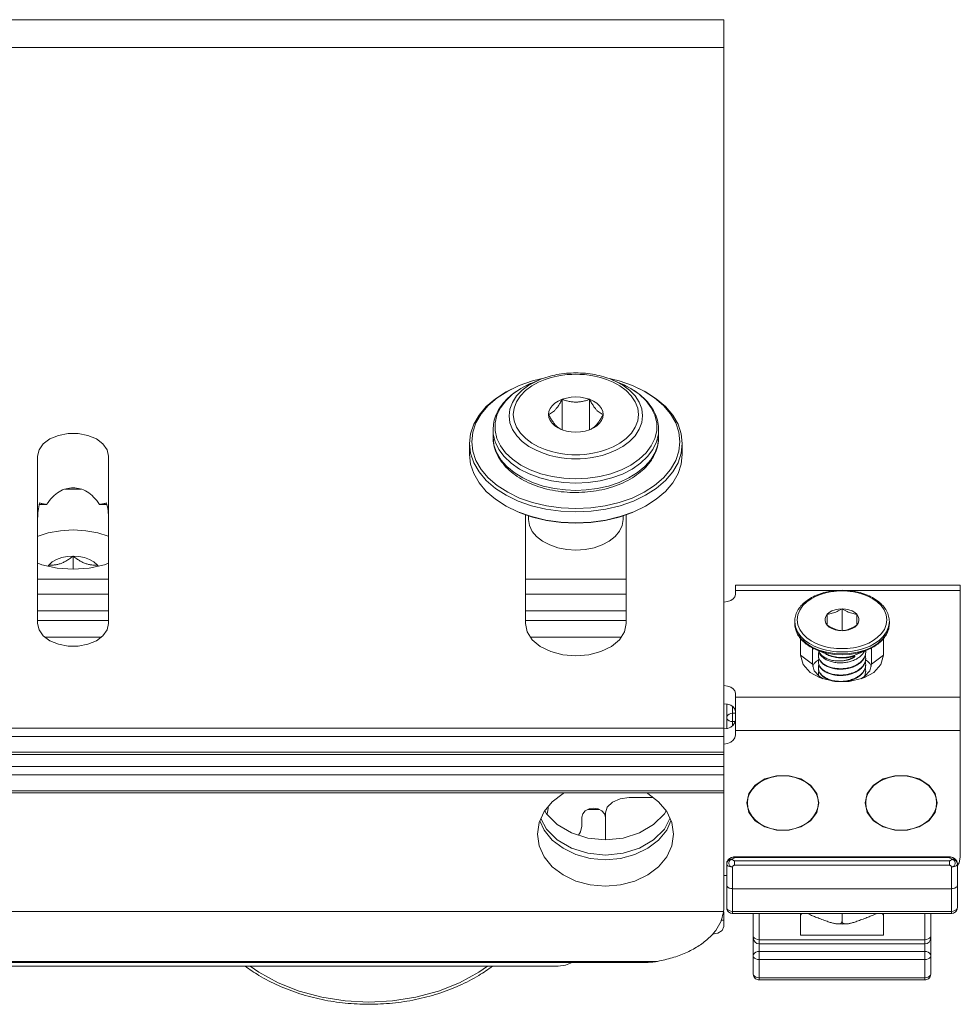
# Model space of a CAD drawing. Extents: x -2959 to 15972, y -917 to 828.
# Drawn here: x 12541 to 12590, y -283 to -231 of the extents above; entities that cross this region are included whole.
import ezdxf

# ---------------------------------------------------------------- set-up
doc = ezdxf.new("R2010")
doc.units = 0
doc.header["$LTSCALE"] = 16.335
doc.header["$MEASUREMENT"] = 0
doc.layers.get('0').update_dxf_attribs({"linetype": 'CONTINUOUS'})

msp = doc.modelspace()

# ---------------------------------------------------------------- linework, layer by layer
at = {"color": 0, "linetype": 'ByBlock', "lineweight": 15}
for p, q in [((12509.082, -231.091), (12577.896, -231.091)), ((12577.896, -231.091), (12577.896, -269.935)), ((12509.082, -232.555), (12577.896, -232.555)), ((12567.744, -250.3), (12568.154, -250.129)), ((12572.363, -250.183), (12571.702, -250.025)), ((12572.408, -250.3), (12571.997, -250.129)), ((12571.997, -250.129), (12572.182, -250.212)), ((12573.07, -250.433), (12572.363, -250.183)), ((12572.408, -250.3), (12572.489, -250.335)), ((12572.489, -250.335), (12572.99, -250.592)), ((12572.99, -250.592), (12573.427, -250.894)), ((12573.681, -250.728), (12573.07, -250.433)), ((12569.353, -251.16), (12569.353, -252.768)), ((12570.798, -251.16), (12570.798, -252.768)), ((12565.697, -253.162), (12565.697, -252.782)), ((12569.29, -252.743), (12569.353, -252.768)), ((12570.798, -252.768), (12570.862, -252.743)), ((12574.455, -252.782), (12574.443, -252.993)), ((12574.455, -253.162), (12574.455, -252.782)), ((12564.446, -254.073), (12564.446, -253.498)), ((12575.706, -254.073), (12575.706, -253.498)), ((12541.612, -263.015), (12541.612, -254.169)), ((12545.365, -254.169), (12545.365, -263.015)), ((12543.061, -255.915), (12543.916, -255.915)), ((12541.705, -256.719), (12542.09, -256.719)), ((12544.887, -256.719), (12545.272, -256.719)), ((12572.363, -257.387), (12573.07, -257.138)), ((12572.415, -257.365), (12573.139, -257.11)), ((12567.417, -263.015), (12567.417, -257.256)), ((12567.573, -257.523), (12567.573, -257.312)), ((12572.578, -257.523), (12572.578, -257.312)), ((12572.735, -257.256), (12572.735, -263.015)), ((12542.178, -258.224), (12541.634, -258.398)), ((12544.799, -258.224), (12545.343, -258.398)), ((12543.489, -259.447), (12543.489, -260.137)), ((12541.835, -259.911), (12541.622, -259.832)), ((12542.166, -259.98), (12542.206, -259.923)), ((12542.206, -259.923), (12542.206, -259.989)), ((12544.771, -259.989), (12544.771, -259.923)), ((12544.771, -259.923), (12544.811, -259.98)), ((12541.612, -260.663), (12545.365, -260.663)), ((12567.417, -260.663), (12572.735, -260.663)), ((12590.407, -260.981), (12578.521, -260.981)), ((12578.521, -261.475), (12578.521, -260.981)), ((12583.862, -261.274), (12578.521, -261.274)), ((12590.407, -261.274), (12584.442, -261.274)), ((12590.407, -275.375), (12590.407, -260.981)), ((12541.612, -261.467), (12545.365, -261.467)), ((12567.417, -261.467), (12572.735, -261.467)), ((12541.612, -262.349), (12545.365, -262.349)), ((12567.417, -262.349), (12572.735, -262.349)), ((12584.151, -262.234), (12584.151, -263.395)), ((12545.365, -262.851), (12541.612, -262.851)), ((12572.735, -262.851), (12567.417, -262.851)), ((12583.369, -262.524), (12583.369, -263.105)), ((12584.933, -263.105), (12584.933, -262.524)), ((12581.649, -263.014), (12581.649, -262.91)), ((12581.686, -263.186), (12581.649, -262.91)), ((12586.654, -263.014), (12586.654, -262.91)), ((12544.98, -263.733), (12541.998, -263.733)), ((12572.467, -263.733), (12567.685, -263.733)), ((12581.962, -264.692), (12581.962, -263.817)), ((12586.341, -263.817), (12586.341, -264.692)), ((12582.93, -264.418), (12582.565, -264.258)), ((12582.587, -265.171), (12582.587, -264.301)), ((12582.619, -264.317), (12582.587, -264.444)), ((12583.471, -264.687), (12582.81, -264.412)), ((12584.292, -264.34), (12584.151, -264.343)), ((12584.832, -264.687), (12585.493, -264.412)), ((12585.715, -264.444), (12585.684, -264.317)), ((12585.715, -264.301), (12585.715, -265.171)), ((12586.055, -264.058), (12585.74, -264.257)), ((12581.962, -264.692), (12582.587, -265.171)), ((12581.962, -264.692), (12582.094, -265.173)), ((12584.694, -264.737), (12584.832, -264.687)), ((12584.824, -264.772), (12584.807, -264.74)), ((12584.824, -264.772), (12584.824, -264.737)), ((12586.341, -264.692), (12585.715, -265.171)), ((12582.953, -265.817), (12583.161, -265.935)), ((12585.142, -265.935), (12585.349, -265.817)), ((12585.341, -265.873), (12585.829, -265.596)), ((12578.521, -268.906), (12578.521, -266.702)), ((12590.407, -266.903), (12578.521, -266.903)), ((12578.089, -267.278), (12577.896, -267.259)), ((12578.052, -268.562), (12578.052, -267.275)), ((12578.365, -268.411), (12578.365, -267.401)), ((12578.365, -267.757), (12578.521, -267.757)), ((12577.896, -268.544), (12509.082, -268.544)), ((12578.365, -268.197), (12578.501, -268.197)), ((12577.896, -268.985), (12509.082, -268.985)), ((12590.407, -268.666), (12578.521, -268.666)), ((12509.082, -269.824), (12577.896, -269.824)), ((12509.082, -269.935), (12577.896, -269.935)), ((12577.896, -271.972), (12577.896, -269.935)), ((12577.896, -270.581), (12509.082, -270.581)), ((12509.082, -271.022), (12577.896, -271.022)), ((12577.896, -271.86), (12509.082, -271.86)), ((12577.896, -271.972), (12509.082, -271.972)), ((12574.172, -272.219), (12572.891, -272.219)), ((12577.896, -271.972), (12577.896, -277.985)), ((12570.389, -273.734), (12570.389, -273.254)), ((12571.318, -272.845), (12570.71, -272.845)), ((12571.64, -273.254), (12571.592, -273.071)), ((12571.64, -273.023), (12571.64, -274.451)), ((12589.813, -275.348), (12578.49, -275.348)), ((12578.49, -275.392), (12578.49, -275.348)), ((12589.813, -275.392), (12589.813, -275.348)), ((12578.052, -275.712), (12578.067, -275.639)), ((12578.052, -275.728), (12578.067, -275.654)), ((12578.052, -275.712), (12578.052, -278.03)), ((12578.052, -275.728), (12578.067, -275.776)), ((12578.067, -275.639), (12578.111, -275.572)), ((12578.111, -275.572), (12578.18, -275.519)), ((12578.147, -275.488), (12578.147, -275.488)), ((12578.365, -275.473), (12578.365, -275.489)), ((12578.365, -275.885), (12578.365, -278.342)), ((12589.833, -275.556), (12578.47, -275.556)), ((12578.47, -275.794), (12578.47, -275.556)), ((12589.833, -275.794), (12578.47, -275.794)), ((12589.813, -275.392), (12578.49, -275.392)), ((12589.833, -275.794), (12589.833, -275.556)), ((12589.938, -275.473), (12589.938, -275.489)), ((12589.938, -275.885), (12589.938, -278.342)), ((12590.192, -275.572), (12590.122, -275.519)), ((12590.156, -275.488), (12590.156, -275.488)), ((12590.251, -275.728), (12590.235, -275.654)), ((12590.251, -275.728), (12590.236, -275.776)), ((12590.251, -275.712), (12590.251, -278.03)), ((12578.052, -276.334), (12577.896, -276.334)), ((12589.938, -277.033), (12578.365, -277.033)), ((12509.093, -278.242), (12577.884, -278.242)), ((12577.896, -278.251), (12577.896, -279.038)), ((12578.365, -278.231), (12589.938, -278.231)), ((12578.365, -278.342), (12589.938, -278.342)), ((12579.46, -281.544), (12579.46, -278.342)), ((12579.772, -281.857), (12579.772, -278.342)), ((12581.962, -279.489), (12581.962, -278.342)), ((12584.151, -278.342), (12584.151, -278.768)), ((12586.341, -279.489), (12586.341, -278.342)), ((12588.53, -281.857), (12588.53, -278.342)), ((12588.843, -281.544), (12588.843, -278.342)), ((12577.766, -278.697), (12577.896, -278.697)), ((12583.897, -278.894), (12584.151, -278.902)), ((12584.151, -278.902), (12584.406, -278.894)), ((12579.475, -279.59), (12579.46, -279.528)), ((12586.341, -279.489), (12581.962, -279.489)), ((12588.828, -279.59), (12588.843, -279.528)), ((12579.772, -279.729), (12588.53, -279.729)), ((12579.772, -279.952), (12588.53, -279.952)), ((12579.772, -280.346), (12588.53, -280.346)), ((12574.396, -280.877), (12512.581, -280.877)), ((12573.743, -280.934), (12513.234, -280.934)), ((12579.772, -280.786), (12588.53, -280.786)), ((12493.442, -281.126), (12569.137, -281.126)), ((12579.772, -281.745), (12588.53, -281.745)), ((12579.772, -281.857), (12588.53, -281.857))]:
    msp.add_line(p, q, dxfattribs=at)
for points in [[(12570.076, -254.093), (12569.857, -254.088), (12569.622, -254.072), (12569.365, -254.043), (12569.085, -253.995), (12568.779, -253.923), (12568.449, -253.818), (12568.102, -253.673), (12567.75, -253.479), (12567.422, -253.237), (12567.142, -252.951), (12566.934, -252.635), (12566.807, -252.304), (12566.765, -251.965), (12566.807, -251.627), (12566.933, -251.295), (12567.141, -250.979), (12567.42, -250.693), (12567.748, -250.45), (12568.1, -250.256), (12568.448, -250.111), (12568.778, -250.006), (12569.084, -249.934), (12569.365, -249.886), (12569.622, -249.856), (12569.857, -249.841), (12570.076, -249.836)], [(12570.076, -249.836), (12570.294, -249.841), (12570.53, -249.856), (12570.786, -249.885), (12571.067, -249.933), (12571.373, -250.006), (12571.702, -250.11), (12572.05, -250.255), (12572.401, -250.449), (12572.73, -250.692), (12573.009, -250.977), (12573.218, -251.293), (12573.345, -251.625), (12573.387, -251.963), (12573.345, -252.302), (12573.219, -252.633), (12573.011, -252.949), (12572.732, -253.235), (12572.403, -253.478), (12572.052, -253.672), (12571.704, -253.818), (12571.374, -253.922), (12571.068, -253.995), (12570.787, -254.043), (12570.53, -254.072), (12570.294, -254.088), (12570.076, -254.093)], [(12570.076, -255.369), (12569.439, -255.338), (12568.815, -255.247), (12568.219, -255.097), (12567.662, -254.891), (12567.161, -254.634), (12566.724, -254.332), (12566.363, -253.992), (12566.085, -253.62), (12565.896, -253.226), (12565.8, -252.818), (12565.8, -252.406), (12565.896, -251.998), (12566.086, -251.605), (12566.365, -251.233), (12566.726, -250.893), (12567.163, -250.59), (12567.665, -250.334), (12567.744, -250.3)], [(12568.45, -250.025), (12567.789, -250.183), (12567.081, -250.433)], [(12567.593, -250.42), (12567.968, -250.213), (12568.154, -250.129)], [(12572.182, -250.212), (12572.557, -250.418), (12572.907, -250.677), (12573.205, -250.981), (12573.428, -251.318), (12573.563, -251.672), (12573.608, -252.033), (12573.563, -252.394), (12573.429, -252.748), (12573.207, -253.085), (12572.909, -253.39), (12572.559, -253.649), (12572.184, -253.856), (12571.813, -254.011), (12571.461, -254.123), (12571.134, -254.201), (12570.834, -254.252), (12570.56, -254.283), (12570.309, -254.3), (12570.076, -254.305)], [(12567.013, -250.461), (12566.389, -250.763), (12565.821, -251.128), (12565.339, -251.541), (12564.954, -251.994), (12564.674, -252.478), (12564.503, -252.983), (12564.446, -253.498)], [(12567.081, -250.433), (12566.471, -250.728), (12565.915, -251.085), (12565.445, -251.489), (12565.068, -251.932), (12564.794, -252.405), (12564.627, -252.898), (12564.571, -253.402), (12564.627, -253.905), (12564.794, -254.399), (12565.068, -254.872), (12565.445, -255.315), (12565.915, -255.719), (12566.471, -256.076), (12567.1, -256.379)], [(12570.076, -254.305), (12569.843, -254.3), (12569.592, -254.283), (12569.318, -254.252), (12569.019, -254.201), (12568.692, -254.123), (12568.341, -254.012), (12567.97, -253.857), (12567.595, -253.651), (12567.244, -253.392), (12566.946, -253.087), (12566.724, -252.75), (12566.589, -252.397), (12566.543, -252.036), (12566.588, -251.674), (12566.723, -251.321), (12566.945, -250.983), (12567.242, -250.679), (12567.593, -250.42)], [(12573.427, -250.894), (12573.788, -251.234), (12574.067, -251.606), (12574.256, -252), (12574.351, -252.408), (12574.351, -252.82), (12574.255, -253.228), (12574.066, -253.621), (12573.787, -253.993), (12573.426, -254.333), (12572.988, -254.635), (12572.487, -254.892), (12571.932, -255.097), (12571.335, -255.247), (12570.713, -255.338), (12570.076, -255.369)], [(12572.363, -256.621), (12573.052, -256.379), (12573.681, -256.076), (12574.236, -255.719), (12574.707, -255.315), (12575.083, -254.872), (12575.358, -254.399), (12575.525, -253.905), (12575.581, -253.402), (12575.525, -252.898), (12575.358, -252.405), (12575.083, -251.932), (12574.707, -251.489), (12574.236, -251.085), (12573.681, -250.728)], [(12575.706, -253.498), (12575.649, -252.983), (12575.478, -252.478), (12575.197, -251.994), (12574.812, -251.541), (12574.331, -251.128), (12573.763, -250.763), (12573.139, -250.461)], [(12569.353, -251.16), (12569.147, -251.253), (12568.969, -251.367), (12568.825, -251.5), (12568.718, -251.646), (12568.653, -251.803), (12568.631, -251.964)], [(12570.798, -251.16), (12570.57, -251.092), (12570.327, -251.05), (12570.076, -251.036), (12569.825, -251.05), (12569.582, -251.092), (12569.353, -251.16)], [(12571.521, -251.964), (12571.499, -251.803), (12571.433, -251.646), (12571.327, -251.5), (12571.182, -251.367), (12571.004, -251.253), (12570.798, -251.16)], [(12568.631, -251.964), (12568.653, -252.126), (12568.718, -252.282), (12568.825, -252.429), (12568.969, -252.561), (12569.147, -252.676), (12569.29, -252.743)], [(12570.862, -252.743), (12571.004, -252.676), (12571.182, -252.561), (12571.327, -252.429), (12571.433, -252.282), (12571.499, -252.126), (12571.521, -251.964)], [(12541.612, -254.169), (12541.688, -253.829), (12541.91, -253.516), (12542.26, -253.257), (12542.709, -253.071), (12543.222, -252.975), (12543.756, -252.975), (12544.268, -253.071), (12544.718, -253.257), (12545.067, -253.516), (12545.289, -253.829), (12545.365, -254.169)], [(12565.807, -253.409), (12565.709, -252.992), (12565.697, -252.782)], [(12569.353, -252.768), (12569.582, -252.837), (12569.825, -252.879), (12570.076, -252.893), (12570.327, -252.879), (12570.57, -252.837), (12570.798, -252.768)], [(12564.446, -253.498), (12564.503, -254.013), (12564.674, -254.517), (12564.954, -255.001), (12565.339, -255.454), (12565.821, -255.868), (12566.389, -256.233), (12567.032, -256.542), (12567.737, -256.79), (12568.49, -256.97), (12569.275, -257.08), (12570.076, -257.117)], [(12570.076, -255.977), (12569.527, -255.955), (12568.944, -255.881), (12568.353, -255.75), (12567.784, -255.561), (12567.264, -255.32), (12566.806, -255.035), (12566.419, -254.711), (12566.108, -254.353), (12565.881, -253.97), (12565.743, -253.57), (12565.697, -253.162)], [(12570.076, -255.597), (12569.425, -255.566), (12568.789, -255.473), (12568.179, -255.319), (12567.611, -255.109), (12567.099, -254.847), (12566.653, -254.538), (12566.284, -254.19), (12565.999, -253.81), (12565.807, -253.409)], [(12574.443, -252.993), (12574.344, -253.41), (12574.151, -253.812), (12573.866, -254.192), (12573.497, -254.539), (12573.05, -254.848), (12572.538, -255.11), (12571.971, -255.32), (12571.362, -255.473), (12570.726, -255.566), (12570.076, -255.597)], [(12574.455, -253.162), (12574.408, -253.572), (12574.27, -253.972), (12574.043, -254.355), (12573.731, -254.712), (12573.344, -255.036), (12572.886, -255.321), (12572.365, -255.562), (12571.796, -255.751), (12571.206, -255.882), (12570.623, -255.955), (12570.076, -255.977)], [(12570.076, -257.117), (12570.877, -257.08), (12571.662, -256.97), (12572.415, -256.79), (12573.12, -256.542), (12573.763, -256.233), (12574.331, -255.868), (12574.812, -255.454), (12575.197, -255.001), (12575.478, -254.517), (12575.649, -254.013), (12575.706, -253.498)], [(12564.446, -254.073), (12564.503, -254.588), (12564.674, -255.092), (12564.954, -255.576), (12565.339, -256.029), (12565.821, -256.443), (12566.389, -256.808), (12567.013, -257.11)], [(12573.139, -257.11), (12573.763, -256.808), (12574.331, -256.443), (12574.812, -256.029), (12575.197, -255.576), (12575.478, -255.092), (12575.649, -254.588), (12575.706, -254.073)], [(12567.1, -256.379), (12567.789, -256.621), (12568.525, -256.797), (12569.292, -256.904), (12570.076, -256.941)], [(12570.076, -256.941), (12570.859, -256.904), (12571.627, -256.797), (12572.363, -256.621)], [(12567.013, -257.11), (12567.737, -257.365), (12568.49, -257.545), (12569.275, -257.655), (12570.076, -257.692)], [(12567.081, -257.138), (12567.789, -257.387), (12568.525, -257.564), (12569.292, -257.671), (12570.076, -257.707)], [(12570.076, -259.132), (12569.59, -259.101), (12569.122, -259.01), (12568.691, -258.863), (12568.306, -258.661), (12567.996, -258.418), (12567.766, -258.141), (12567.623, -257.841), (12567.573, -257.523)], [(12570.076, -257.692), (12570.877, -257.655), (12571.662, -257.545), (12572.415, -257.365)], [(12570.076, -257.707), (12570.859, -257.671), (12571.627, -257.564), (12572.363, -257.387)], [(12572.578, -257.523), (12572.53, -257.836), (12572.389, -258.136), (12572.16, -258.413), (12571.845, -258.661), (12571.468, -258.86), (12571.037, -259.008), (12570.57, -259.1), (12570.076, -259.132)], [(12543.489, -258.066), (12542.822, -258.106), (12542.178, -258.224)], [(12543.489, -258.066), (12544.155, -258.106), (12544.799, -258.224)], [(12542.206, -259.923), (12542.388, -259.762), (12542.618, -259.628), (12542.886, -259.529), (12543.181, -259.467), (12543.489, -259.447)], [(12543.489, -259.447), (12543.796, -259.467), (12544.091, -259.529), (12544.359, -259.628), (12544.589, -259.762), (12544.771, -259.923)], [(12543.489, -260.137), (12542.643, -260.08), (12541.835, -259.911)], [(12545.355, -259.832), (12545.142, -259.911), (12544.334, -260.08), (12543.489, -260.137)], [(12582.514, -263.922), (12582.288, -263.763), (12582.081, -263.566), (12581.915, -263.332), (12581.809, -263.077), (12581.774, -262.816), (12581.809, -262.555), (12581.913, -262.3), (12582.079, -262.066), (12582.285, -261.868), (12582.512, -261.708), (12582.742, -261.584), (12582.965, -261.49), (12583.175, -261.421), (12583.369, -261.372), (12583.548, -261.336), (12583.713, -261.313), (12583.866, -261.297), (12584.011, -261.289), (12584.151, -261.286)], [(12584.151, -261.286), (12584.291, -261.289), (12584.436, -261.297), (12584.589, -261.313), (12584.754, -261.336), (12584.933, -261.371), (12585.127, -261.421), (12585.336, -261.49), (12585.559, -261.583), (12585.788, -261.707), (12586.015, -261.866), (12586.221, -262.063), (12586.388, -262.297), (12586.493, -262.552), (12586.529, -262.813), (12586.494, -263.074), (12586.39, -263.329), (12586.224, -263.563), (12586.017, -263.761), (12585.791, -263.921)], [(12578.521, -261.475), (12578.49, -261.599), (12578.401, -261.711), (12578.263, -261.8), (12578.089, -261.857), (12577.896, -261.877)], [(12584.151, -262.234), (12583.964, -262.247), (12583.784, -262.284), (12583.621, -262.345), (12583.48, -262.426), (12583.369, -262.524)], [(12584.933, -262.524), (12584.822, -262.426), (12584.682, -262.345), (12584.519, -262.284), (12584.339, -262.247), (12584.151, -262.234)], [(12583.369, -262.524), (12583.293, -262.635), (12583.253, -262.754), (12583.253, -262.875), (12583.293, -262.994), (12583.369, -263.105)], [(12584.933, -263.105), (12585.01, -262.994), (12585.049, -262.875), (12585.049, -262.754), (12585.01, -262.635), (12584.933, -262.524)], [(12545.365, -263.015), (12545.289, -263.355), (12545.067, -263.667), (12544.718, -263.927), (12544.268, -264.113), (12543.756, -264.209), (12543.222, -264.209), (12542.709, -264.113), (12542.26, -263.927), (12541.91, -263.667), (12541.688, -263.355), (12541.612, -263.015)], [(12572.735, -263.015), (12572.644, -263.458), (12572.378, -263.87), (12571.956, -264.224), (12571.405, -264.495), (12570.764, -264.666), (12570.076, -264.724), (12569.388, -264.666), (12568.746, -264.495), (12568.196, -264.224), (12567.773, -263.87), (12567.508, -263.458), (12567.417, -263.015)], [(12582.565, -264.258), (12582.249, -264.06), (12581.993, -263.828), (12581.804, -263.572), (12581.688, -263.298), (12581.649, -263.014)], [(12582.67, -264.207), (12582.428, -264.077), (12582.19, -263.909), (12581.972, -263.701), (12581.797, -263.455), (12581.686, -263.186)], [(12583.369, -263.105), (12583.48, -263.203), (12583.621, -263.284), (12583.784, -263.345), (12583.964, -263.382), (12584.151, -263.395)], [(12584.151, -263.395), (12584.339, -263.382), (12584.519, -263.345), (12584.682, -263.284), (12584.822, -263.203), (12584.933, -263.105)], [(12586.654, -262.91), (12586.617, -263.183), (12586.508, -263.452), (12586.333, -263.698), (12586.116, -263.907), (12585.877, -264.075)], [(12586.654, -263.014), (12586.615, -263.296), (12586.499, -263.57), (12586.311, -263.827), (12586.055, -264.058)], [(12582.967, -264.139), (12582.744, -264.046), (12582.514, -263.922)], [(12584.151, -264.519), (12584.004, -264.516), (12583.852, -264.507), (12583.69, -264.491), (12583.517, -264.466), (12583.329, -264.429), (12583.125, -264.377), (12582.904, -264.305), (12582.67, -264.207)], [(12584.151, -264.667), (12583.76, -264.647), (12583.345, -264.58), (12582.948, -264.465), (12582.81, -264.412)], [(12584.151, -264.623), (12583.754, -264.602), (12583.333, -264.534), (12582.93, -264.418)], [(12584.151, -264.343), (12584.011, -264.34), (12583.867, -264.332), (12583.713, -264.316), (12583.549, -264.293), (12583.37, -264.258), (12583.176, -264.208), (12582.967, -264.139)], [(12585.877, -264.075), (12585.635, -264.206), (12585.4, -264.304), (12585.18, -264.377), (12584.975, -264.429), (12584.786, -264.466), (12584.613, -264.491), (12584.451, -264.507), (12584.299, -264.516), (12584.151, -264.519)], [(12585.74, -264.257), (12585.375, -264.417), (12584.972, -264.534), (12584.55, -264.602), (12584.151, -264.623)], [(12585.493, -264.412), (12585.357, -264.465), (12584.96, -264.579), (12584.544, -264.647), (12584.151, -264.667)], [(12585.338, -264.139), (12585.128, -264.208), (12584.934, -264.257), (12584.755, -264.292), (12584.59, -264.316), (12584.436, -264.332), (12584.292, -264.34)], [(12585.791, -263.921), (12585.561, -264.045), (12585.338, -264.139)], [(12584.151, -264.817), (12584.034, -264.813), (12583.917, -264.803), (12583.798, -264.784), (12583.687, -264.759), (12583.576, -264.727), (12583.471, -264.687)], [(12584.151, -264.817), (12583.873, -264.797), (12583.609, -264.737), (12583.471, -264.687)], [(12584.832, -264.687), (12584.73, -264.726), (12584.623, -264.757), (12584.508, -264.783), (12584.393, -264.802), (12584.272, -264.813), (12584.151, -264.817)], [(12584.151, -264.817), (12584.43, -264.797), (12584.694, -264.737)], [(12585.829, -265.596), (12586.209, -265.173), (12586.341, -264.692)], [(12582.094, -265.173), (12582.474, -265.596), (12582.962, -265.873)], [(12582.587, -265.171), (12582.682, -265.515), (12582.953, -265.817)], [(12585.349, -265.817), (12585.621, -265.515), (12585.715, -265.171)], [(12582.962, -265.873), (12583.057, -265.911), (12583.771, -266.078), (12584.532, -266.078), (12585.246, -265.911), (12585.341, -265.873)], [(12577.896, -266.3), (12578.089, -266.32), (12578.263, -266.377), (12578.401, -266.466), (12578.49, -266.578), (12578.521, -266.702)], [(12578.521, -267.661), (12578.49, -267.536), (12578.401, -267.424), (12578.263, -267.335), (12578.089, -267.278)], [(12578.365, -267.757), (12578.268, -267.768), (12578.181, -267.802), (12578.112, -267.855), (12578.067, -267.922), (12578.052, -267.996)], [(12578.365, -268.197), (12578.269, -268.188), (12578.182, -268.159), (12578.112, -268.115), (12578.067, -268.059), (12578.052, -267.996)], [(12577.896, -268.581), (12578.089, -268.557), (12578.264, -268.489), (12578.402, -268.383)], [(12578.402, -268.383), (12578.49, -268.25), (12578.521, -268.101)], [(12578.521, -268.906), (12578.49, -269.054), (12578.402, -269.187), (12578.264, -269.293), (12578.089, -269.361), (12577.896, -269.385)], [(12579.115, -272.5), (12579.231, -272), (12579.562, -271.56), (12580.069, -271.234), (12580.692, -271.06), (12581.355, -271.06), (12581.977, -271.234), (12582.485, -271.56), (12582.816, -272), (12582.931, -272.5)], [(12581.023, -271.062), (12580.698, -271.084), (12580.382, -271.149), (12580.085, -271.255), (12579.817, -271.399), (12579.586, -271.576), (12579.398, -271.781), (12579.26, -272.008), (12579.175, -272.25), (12579.147, -272.5)], [(12581.023, -271.062), (12581.349, -271.084), (12581.665, -271.149), (12581.962, -271.255), (12582.23, -271.399), (12582.461, -271.576), (12582.649, -271.781), (12582.787, -272.008), (12582.872, -272.25), (12582.9, -272.5)], [(12585.371, -272.5), (12585.486, -272), (12585.818, -271.56), (12586.325, -271.234), (12586.948, -271.06), (12587.611, -271.06), (12588.233, -271.234), (12588.741, -271.56), (12589.072, -272), (12589.187, -272.5)], [(12587.279, -271.062), (12586.953, -271.084), (12586.637, -271.149), (12586.341, -271.255), (12586.073, -271.399), (12585.842, -271.576), (12585.654, -271.781), (12585.516, -272.008), (12585.431, -272.25), (12585.403, -272.5)], [(12587.279, -271.062), (12587.605, -271.084), (12587.921, -271.149), (12588.218, -271.255), (12588.486, -271.399), (12588.717, -271.576), (12588.905, -271.781), (12589.043, -272.008), (12589.128, -272.25), (12589.156, -272.5)], [(12568.043, -274.152), (12568.133, -273.538), (12568.399, -272.956), (12568.827, -272.433), (12569.397, -271.997), (12569.449, -271.972)], [(12572.891, -272.219), (12572.412, -272.28), (12572.006, -272.454), (12571.735, -272.715), (12571.64, -273.023)], [(12573.83, -271.972), (12573.883, -271.997), (12574.452, -272.433), (12574.881, -272.956), (12575.147, -273.538), (12575.237, -274.152)], [(12581.355, -273.939), (12580.692, -273.939), (12580.069, -273.766), (12579.562, -273.439), (12579.231, -273), (12579.115, -272.5)], [(12579.147, -272.5), (12579.175, -272.749), (12579.26, -272.992), (12579.398, -273.219), (12579.586, -273.424), (12579.817, -273.601), (12580.085, -273.745), (12580.382, -273.851), (12580.698, -273.916), (12581.023, -273.938)], [(12582.9, -272.5), (12582.872, -272.749), (12582.787, -272.992), (12582.649, -273.219), (12582.461, -273.424), (12582.23, -273.601), (12581.962, -273.745), (12581.665, -273.851), (12581.349, -273.916), (12581.023, -273.938)], [(12582.931, -272.5), (12582.816, -273), (12582.485, -273.439), (12581.977, -273.766), (12581.355, -273.939)], [(12587.611, -273.939), (12586.948, -273.939), (12586.325, -273.766), (12585.818, -273.439), (12585.486, -273), (12585.371, -272.5)], [(12585.403, -272.5), (12585.431, -272.749), (12585.516, -272.992), (12585.654, -273.219), (12585.842, -273.424), (12586.073, -273.601), (12586.341, -273.745), (12586.637, -273.851), (12586.953, -273.916), (12587.279, -273.938)], [(12589.156, -272.5), (12589.128, -272.749), (12589.043, -272.992), (12588.905, -273.219), (12588.717, -273.424), (12588.486, -273.601), (12588.218, -273.745), (12587.921, -273.851), (12587.605, -273.916), (12587.279, -273.938)], [(12589.187, -272.5), (12589.072, -273), (12588.741, -273.439), (12588.233, -273.766), (12587.611, -273.939)], [(12568.436, -272.91), (12568.525, -273.073), (12569.096, -273.644), (12569.841, -274.082), (12570.709, -274.357), (12571.64, -274.451), (12572.571, -274.357), (12573.438, -274.082), (12574.183, -273.644), (12574.755, -273.073), (12574.843, -272.91)], [(12571.592, -273.071), (12571.457, -272.915), (12571.254, -272.812), (12571.014, -272.775), (12570.775, -272.812), (12570.572, -272.915), (12570.436, -273.071), (12570.389, -273.254)], [(12575.105, -273.448), (12574.881, -273.94), (12574.452, -274.462), (12573.883, -274.899), (12573.2, -275.227), (12572.44, -275.431), (12571.64, -275.5), (12570.839, -275.431), (12570.079, -275.227), (12569.397, -274.899), (12568.827, -274.462), (12568.399, -273.94), (12568.174, -273.448)], [(12568.228, -273.33), (12568.525, -273.878), (12569.096, -274.448), (12569.841, -274.886), (12570.709, -275.161), (12571.64, -275.255), (12572.571, -275.161), (12573.438, -274.886), (12574.183, -274.448), (12574.755, -273.878), (12575.051, -273.33)], [(12570.214, -274.2), (12570.328, -274.028), (12570.389, -273.734)], [(12575.237, -274.152), (12575.147, -274.765), (12574.881, -275.347), (12574.452, -275.87), (12573.883, -276.306), (12573.2, -276.634), (12572.44, -276.838), (12571.64, -276.907), (12570.839, -276.838), (12570.079, -276.634), (12569.397, -276.306), (12568.827, -275.87), (12568.399, -275.347), (12568.133, -274.765), (12568.043, -274.152)], [(12578.067, -275.654), (12578.112, -275.587), (12578.181, -275.534)], [(12578.067, -275.776), (12578.111, -275.82), (12578.181, -275.855), (12578.268, -275.877), (12578.365, -275.885)], [(12578.18, -275.519), (12578.268, -275.484), (12578.365, -275.473)], [(12578.181, -275.534), (12578.268, -275.5), (12578.365, -275.489)], [(12590.122, -275.519), (12590.035, -275.484), (12589.938, -275.473)], [(12590.122, -275.534), (12590.035, -275.5), (12589.938, -275.489)], [(12590.236, -275.776), (12590.191, -275.82), (12590.122, -275.855), (12590.035, -275.877), (12589.938, -275.885)], [(12590.235, -275.654), (12590.191, -275.587), (12590.122, -275.534)], [(12590.251, -275.712), (12590.236, -275.639), (12590.192, -275.572)], [(12590.251, -275.814), (12590.347, -275.67), (12590.407, -275.375)], [(12577.896, -277.985), (12577.893, -278.114), (12577.884, -278.242)], [(12578.365, -278.231), (12578.268, -278.221), (12578.181, -278.192), (12578.112, -278.148), (12578.067, -278.092), (12578.052, -278.03)], [(12589.938, -278.231), (12590.035, -278.221), (12590.122, -278.192), (12590.191, -278.148), (12590.235, -278.092), (12590.251, -278.03)], [(12577.29, -279.437), (12577.583, -279.386), (12577.812, -279.239), (12577.896, -279.038)], [(12579.772, -279.729), (12579.676, -279.719), (12579.588, -279.691), (12579.519, -279.646), (12579.475, -279.59)], [(12588.53, -279.729), (12588.627, -279.719), (12588.714, -279.691), (12588.784, -279.646), (12588.828, -279.59)], [(12579.772, -280.346), (12579.676, -280.357), (12579.588, -280.392), (12579.519, -280.445), (12579.475, -280.511), (12579.46, -280.585)], [(12588.53, -280.346), (12588.627, -280.357), (12588.714, -280.392), (12588.784, -280.445), (12588.828, -280.511), (12588.843, -280.585)], [(12569.137, -281.126), (12569.523, -281.079), (12569.873, -280.943), (12569.885, -280.934)], [(12579.772, -280.786), (12579.675, -280.777), (12579.588, -280.748), (12579.519, -280.703), (12579.475, -280.647), (12579.46, -280.585)], [(12588.53, -280.786), (12588.627, -280.777), (12588.715, -280.748), (12588.784, -280.703), (12588.828, -280.647), (12588.843, -280.585)], [(12552.853, -281.126), (12553.305, -281.449), (12554.334, -282.005), (12555.452, -282.449), (12556.639, -282.772), (12557.872, -282.969), (12559.128, -283.034)], [(12559.128, -283.034), (12560.385, -282.969), (12561.618, -282.772), (12562.804, -282.449), (12563.922, -282.005), (12564.951, -281.449), (12565.403, -281.126)], [(12579.772, -281.745), (12579.676, -281.735), (12579.588, -281.706), (12579.519, -281.662), (12579.475, -281.606), (12579.46, -281.544)], [(12588.53, -281.745), (12588.627, -281.735), (12588.714, -281.706), (12588.784, -281.662), (12588.828, -281.606), (12588.843, -281.544)]]:
    msp.add_lwpolyline(points, dxfattribs=at)
for centre, radius, start, end in [((12581.145, -277.966), 0.942, 330.1372, 336.3768), ((12587.158, -277.966), 0.942, 203.6232, 209.8628), ((12579.772, -279.64), 0.313, 180, 270), ((12588.53, -279.64), 0.313, 270, 360)]:
    msp.add_arc(centre, radius, start, end, dxfattribs=at)
for points in [[(12570.076, -249.763), (12569.573, -249.786), (12569.078, -249.856), (12568.603, -249.97), (12568.154, -250.129)], [(12571.997, -250.129), (12571.549, -249.97), (12571.073, -249.856), (12570.579, -249.786), (12570.076, -249.763)], [(12567.744, -250.3), (12567.231, -250.551), (12566.777, -250.849), (12566.394, -251.189), (12566.09, -251.562), (12565.871, -251.958), (12565.74, -252.367), (12565.697, -252.782)], [(12574.455, -252.782), (12574.411, -252.368), (12574.281, -251.958), (12574.062, -251.562), (12573.758, -251.189), (12573.374, -250.849), (12572.92, -250.55), (12572.408, -250.3)], [(12569.353, -251.16), (12569.243, -251.357), (12569.14, -251.519), (12569.041, -251.653), (12568.943, -251.762), (12568.844, -251.849), (12568.742, -251.915), (12568.631, -251.964)], [(12570.798, -251.16), (12570.577, -251.234), (12570.372, -251.282), (12570.174, -251.305), (12569.978, -251.305), (12569.78, -251.282), (12569.574, -251.234), (12569.353, -251.16)], [(12571.521, -251.964), (12571.41, -251.915), (12571.307, -251.849), (12571.208, -251.762), (12571.11, -251.653), (12571.011, -251.519), (12570.909, -251.357), (12570.798, -251.16)], [(12568.631, -251.964), (12568.742, -252.161), (12568.844, -252.324), (12568.943, -252.457), (12569.041, -252.566), (12569.14, -252.653), (12569.243, -252.72), (12569.29, -252.743)], [(12570.862, -252.743), (12570.909, -252.72), (12571.011, -252.653), (12571.11, -252.566), (12571.208, -252.457), (12571.307, -252.324), (12571.41, -252.161), (12571.521, -251.964)], [(12565.697, -253.162), (12565.739, -253.573), (12565.868, -253.979), (12566.082, -254.372), (12566.381, -254.742), (12566.757, -255.08), (12567.203, -255.378), (12567.707, -255.629), (12568.258, -255.828), (12568.844, -255.972), (12569.454, -256.06), (12570.076, -256.089)], [(12570.076, -256.089), (12570.699, -256.059), (12571.31, -255.972), (12571.897, -255.827), (12572.448, -255.627), (12572.951, -255.377), (12573.396, -255.079), (12573.772, -254.741), (12574.069, -254.371), (12574.284, -253.98), (12574.412, -253.574), (12574.455, -253.162)], [(12542.09, -256.719), (12542.402, -256.326), (12542.753, -256.049), (12543.12, -255.889), (12543.489, -255.838)], [(12543.489, -255.838), (12543.857, -255.889), (12544.224, -256.049), (12544.575, -256.326), (12544.887, -256.719)], [(12541.613, -257.446), (12541.641, -257.062), (12541.719, -256.642)], [(12541.719, -256.642), (12541.878, -256.683), (12542.09, -256.719)], [(12544.887, -256.719), (12545.1, -256.683), (12545.258, -256.642)], [(12545.258, -256.642), (12545.337, -257.062), (12545.365, -257.446)], [(12567.418, -257.446), (12567.424, -257.26)], [(12572.728, -257.26), (12572.734, -257.446)], [(12543.489, -259.447), (12543.293, -259.595), (12543.111, -259.712), (12542.935, -259.801), (12542.76, -259.866), (12542.584, -259.907), (12542.401, -259.926), (12542.206, -259.923)], [(12544.771, -259.923), (12544.576, -259.926), (12544.393, -259.907), (12544.217, -259.866), (12544.043, -259.801), (12543.867, -259.712), (12543.684, -259.595), (12543.489, -259.447)], [(12584.151, -261.257), (12583.717, -261.282), (12583.295, -261.356), (12582.899, -261.477), (12582.54, -261.643), (12582.23, -261.847), (12581.98, -262.085), (12581.797, -262.348), (12581.686, -262.626), (12581.649, -262.91)], [(12586.654, -262.91), (12586.617, -262.626), (12586.506, -262.348), (12586.323, -262.085), (12586.072, -261.847), (12585.761, -261.642), (12585.402, -261.477), (12585.006, -261.356), (12584.585, -261.282), (12584.151, -261.257)], [(12584.151, -262.234), (12584.017, -262.313), (12583.888, -262.379), (12583.76, -262.433), (12583.633, -262.474), (12583.504, -262.504), (12583.369, -262.524)], [(12584.933, -262.524), (12584.799, -262.504), (12584.67, -262.474), (12584.542, -262.433), (12584.415, -262.379), (12584.286, -262.313), (12584.151, -262.234)], [(12581.649, -263.014), (12581.683, -263.287), (12581.785, -263.555), (12581.954, -263.809), (12582.186, -264.042), (12582.475, -264.245), (12582.81, -264.412)], [(12583.369, -263.105), (12583.504, -263.184), (12583.633, -263.25), (12583.76, -263.303), (12583.888, -263.345), (12584.017, -263.375), (12584.151, -263.395)], [(12584.151, -263.395), (12584.286, -263.375), (12584.415, -263.345), (12584.542, -263.303), (12584.67, -263.25), (12584.799, -263.184), (12584.933, -263.105)], [(12585.493, -264.412), (12585.828, -264.245), (12586.116, -264.042), (12586.349, -263.809), (12586.518, -263.555), (12586.62, -263.288), (12586.654, -263.014)], [(12582.865, -264.961), (12582.904, -264.937)], [(12582.9, -264.682), (12582.907, -264.604), (12582.928, -264.524)], [(12582.901, -264.706), (12582.9, -264.682)], [(12582.9, -264.706), (12582.906, -264.78), (12582.959, -264.934), (12583.066, -265.079), (12583.219, -265.204), (12583.41, -265.304), (12583.639, -265.379), (12583.892, -265.42), (12584.151, -265.427)], [(12582.9, -265.018), (12582.908, -264.937), (12582.928, -264.86)], [(12584.151, -265.403), (12583.893, -265.396), (12583.643, -265.356), (12583.419, -265.284), (12583.227, -265.184), (12583.071, -265.059), (12582.962, -264.914), (12582.907, -264.759), (12582.901, -264.706)], [(12582.908, -264.453), (12582.962, -264.603), (12583.071, -264.748), (12583.227, -264.873), (12583.419, -264.972), (12583.643, -265.044), (12583.893, -265.085), (12584.151, -265.091)], [(12584.151, -264.988), (12583.891, -264.993), (12583.642, -264.961), (12583.415, -264.896), (12583.221, -264.801), (12583.068, -264.683), (12582.961, -264.546), (12582.925, -264.465)], [(12583.256, -264.601), (12583.416, -264.687), (12583.464, -264.707)], [(12583.464, -264.707), (12583.643, -264.767), (12583.892, -264.817), (12584.151, -264.835)], [(12584.151, -265.091), (12584.399, -265.065), (12584.64, -265.006), (12584.861, -264.917), (12585.049, -264.805), (12585.204, -264.669), (12585.319, -264.512), (12585.335, -264.481)], [(12585.402, -264.538), (12585.385, -264.656), (12585.319, -264.824), (12585.204, -264.98), (12585.049, -265.116), (12584.861, -265.229), (12584.64, -265.317), (12584.399, -265.376), (12584.151, -265.403)], [(12584.151, -264.835), (12584.224, -264.834), (12584.29, -264.83), (12584.35, -264.826), (12584.404, -264.82), (12584.454, -264.814), (12584.498, -264.807), (12584.539, -264.8), (12584.576, -264.793), (12584.61, -264.786), (12584.641, -264.78), (12584.67, -264.773), (12584.698, -264.766), (12584.724, -264.76), (12584.75, -264.753), (12584.775, -264.747), (12584.8, -264.741)], [(12584.824, -264.772), (12584.793, -264.795), (12584.76, -264.815), (12584.727, -264.832), (12584.693, -264.849), (12584.658, -264.865), (12584.621, -264.88), (12584.582, -264.895), (12584.542, -264.909), (12584.5, -264.922), (12584.455, -264.935), (12584.405, -264.947), (12584.35, -264.96), (12584.29, -264.971), (12584.224, -264.98), (12584.151, -264.988)], [(12585.402, -264.874), (12585.396, -264.938), (12585.341, -265.116), (12585.232, -265.284), (12585.075, -265.432), (12584.882, -265.553), (12584.658, -265.647), (12584.41, -265.71), (12584.151, -265.738)], [(12584.154, -265.426), (12584.41, -265.398), (12584.658, -265.335), (12584.882, -265.242), (12585.075, -265.12), (12585.232, -264.973), (12585.341, -264.804), (12585.396, -264.626), (12585.402, -264.538)], [(12584.154, -265.762), (12584.408, -265.734), (12584.655, -265.672), (12584.882, -265.578), (12585.075, -265.456), (12585.232, -265.308), (12585.341, -265.14), (12585.396, -264.963), (12585.402, -264.874)], [(12584.8, -264.741), (12584.804, -264.741)], [(12584.804, -264.741), (12584.824, -264.737)], [(12585.381, -264.692), (12585.396, -264.76), (12585.402, -264.85)], [(12585.399, -264.452), (12585.402, -264.488), (12585.403, -264.514)], [(12585.617, -265.132), (12585.496, -265.003), (12585.4, -264.938)], [(12585.403, -264.514), (12585.402, -264.538)], [(12585.402, -264.85), (12585.402, -264.874)], [(12582.612, -265.285), (12582.615, -265.276)], [(12582.615, -265.276), (12582.686, -265.132)], [(12582.686, -265.132), (12582.807, -265.003), (12582.865, -264.961)], [(12582.901, -265.042), (12582.9, -265.018)], [(12582.9, -265.042), (12582.908, -265.124), (12582.963, -265.276), (12583.069, -265.417), (12583.219, -265.539), (12583.411, -265.64), (12583.639, -265.714), (12583.892, -265.756), (12584.151, -265.762)], [(12582.9, -265.353), (12582.906, -265.281), (12582.928, -265.195)], [(12582.901, -265.377), (12582.9, -265.353)], [(12582.9, -265.377), (12582.907, -265.455), (12582.96, -265.607), (12583.065, -265.749)], [(12584.151, -265.738), (12583.892, -265.732), (12583.639, -265.69), (12583.41, -265.616), (12583.219, -265.515), (12583.066, -265.39), (12582.959, -265.246), (12582.906, -265.091), (12582.901, -265.042)], [(12583.069, -265.728), (12582.963, -265.588), (12582.908, -265.436), (12582.901, -265.377)], [(12584.151, -265.427), (12584.154, -265.426)], [(12585.402, -265.21), (12585.396, -265.274), (12585.341, -265.452), (12585.232, -265.62), (12585.167, -265.689)], [(12585.177, -265.703), (12585.238, -265.636), (12585.343, -265.472), (12585.396, -265.299), (12585.402, -265.21)], [(12585.381, -265.028), (12585.396, -265.097), (12585.402, -265.185)], [(12585.381, -265.364), (12585.396, -265.433), (12585.402, -265.521)], [(12585.402, -265.185), (12585.402, -265.21)], [(12585.688, -265.276), (12585.617, -265.132)], [(12585.691, -265.285), (12585.688, -265.276)], [(12582.9, -265.689), (12582.907, -265.612), (12582.928, -265.531)], [(12582.901, -265.713), (12582.9, -265.689)], [(12582.9, -265.713), (12582.903, -265.763)], [(12582.907, -265.766), (12582.901, -265.713)], [(12583.065, -265.749), (12583.218, -265.874)], [(12583.074, -265.734), (12583.069, -265.728)], [(12583.219, -265.851), (12583.074, -265.734)], [(12583.218, -265.874), (12583.41, -265.975)], [(12583.411, -265.951), (12583.219, -265.851)], [(12583.41, -265.975), (12583.609, -266.042)], [(12584.151, -266.074), (12583.892, -266.067), (12583.639, -266.026), (12583.411, -265.951)], [(12584.151, -265.762), (12584.154, -265.762)], [(12584.882, -265.889), (12584.655, -265.983), (12584.408, -266.045), (12584.151, -266.074)], [(12584.33, -266.082), (12584.411, -266.069), (12584.664, -266.004), (12584.893, -265.907)], [(12584.913, -265.873), (12584.882, -265.889)], [(12584.893, -265.907), (12584.923, -265.891)], [(12585.167, -265.689), (12585.075, -265.767), (12584.913, -265.873)], [(12584.923, -265.891), (12585.085, -265.783), (12585.177, -265.703)], [(12585.343, -265.783), (12585.31, -265.845)], [(12585.331, -265.831), (12585.382, -265.699), (12585.403, -265.545)], [(12585.394, -265.621), (12585.343, -265.783)], [(12585.383, -265.706), (12585.396, -265.772)], [(12585.4, -265.577), (12585.396, -265.61), (12585.394, -265.621)], [(12585.402, -265.545), (12585.4, -265.577)], [(12585.402, -265.521), (12585.402, -265.545)], [(12583.609, -266.042), (12583.639, -266.049), (12583.677, -266.058)], [(12568.555, -273.095), (12568.588, -272.919), (12568.62, -272.706)], [(12578.49, -275.348), (12578.45, -275.35), (12578.37, -275.366), (12578.296, -275.392), (12578.232, -275.425), (12578.173, -275.465), (12578.147, -275.488)], [(12590.156, -275.488), (12590.129, -275.465), (12590.071, -275.425), (12590.006, -275.392), (12589.933, -275.366), (12589.852, -275.35), (12589.813, -275.348)], [(12578.052, -275.712), (12578.067, -275.616)], [(12578.067, -275.616), (12578.111, -275.529), (12578.147, -275.488)], [(12578.365, -275.473), (12578.29, -275.473), (12578.224, -275.476), (12578.176, -275.48), (12578.149, -275.486), (12578.149, -275.488)], [(12578.365, -275.885), (12578.289, -275.868), (12578.224, -275.826), (12578.179, -275.763), (12578.166, -275.686), (12578.181, -275.611), (12578.224, -275.547), (12578.289, -275.504), (12578.365, -275.489)], [(12578.365, -275.473), (12578.368, -275.458), (12578.376, -275.444), (12578.389, -275.43), (12578.405, -275.418), (12578.445, -275.399), (12578.49, -275.392)], [(12578.365, -275.489), (12578.375, -275.513), (12578.386, -275.524), (12578.399, -275.535), (12578.432, -275.55), (12578.47, -275.556)], [(12578.365, -275.885), (12578.374, -275.852), (12578.385, -275.836), (12578.398, -275.823), (12578.432, -275.802), (12578.47, -275.794)], [(12589.938, -275.473), (12589.935, -275.458), (12589.927, -275.444), (12589.914, -275.43), (12589.898, -275.418), (12589.858, -275.399), (12589.813, -275.392)], [(12589.938, -275.489), (12589.928, -275.513), (12589.917, -275.524), (12589.904, -275.535), (12589.871, -275.55), (12589.833, -275.556)], [(12589.938, -275.885), (12589.929, -275.852), (12589.918, -275.836), (12589.904, -275.823), (12589.871, -275.802), (12589.833, -275.794)], [(12589.938, -275.473), (12590.013, -275.473), (12590.079, -275.476), (12590.127, -275.48), (12590.153, -275.486), (12590.154, -275.488)], [(12589.938, -275.885), (12590.014, -275.868), (12590.079, -275.826), (12590.124, -275.763), (12590.136, -275.686), (12590.121, -275.611), (12590.079, -275.547), (12590.014, -275.504), (12589.938, -275.489)], [(12590.251, -275.712), (12590.236, -275.616), (12590.191, -275.529), (12590.156, -275.488)], [(12578.052, -276.853), (12578.067, -276.908)], [(12578.067, -276.908), (12578.112, -276.958), (12578.181, -276.998), (12578.268, -277.024), (12578.365, -277.033)], [(12590.236, -276.908), (12590.191, -276.958), (12590.122, -276.998), (12590.035, -277.024), (12589.938, -277.033)], [(12590.251, -276.853), (12590.236, -276.908)], [(12577.884, -278.242), (12577.783, -278.669)], [(12578.052, -278.03), (12578.065, -278.119), (12578.103, -278.202), (12578.166, -278.271), (12578.249, -278.32), (12578.346, -278.342), (12578.365, -278.342)], [(12582.335, -278.343), (12582.407, -278.381), (12582.492, -278.422), (12582.586, -278.464), (12582.693, -278.509), (12582.815, -278.557), (12582.949, -278.608), (12583.089, -278.66), (12583.228, -278.711), (12583.359, -278.758), (12583.476, -278.797), (12583.576, -278.828), (12583.666, -278.853), (12583.748, -278.872), (12583.829, -278.886), (12583.897, -278.894)], [(12584.406, -278.894), (12584.42, -278.893), (12584.486, -278.885), (12584.558, -278.871), (12584.638, -278.853), (12584.727, -278.828), (12584.827, -278.797), (12584.942, -278.758), (12585.07, -278.713), (12585.204, -278.664), (12585.339, -278.614), (12585.47, -278.564), (12585.59, -278.517), (12585.697, -278.472), (12585.79, -278.431), (12585.872, -278.392), (12585.945, -278.355), (12585.967, -278.343)], [(12590.251, -278.03), (12590.238, -278.119), (12590.199, -278.202), (12590.137, -278.271), (12590.054, -278.32), (12589.957, -278.342), (12589.938, -278.342)], [(12577.752, -278.751), (12577.473, -279.238), (12577.059, -279.688), (12576.525, -280.086), (12575.89, -280.422), (12575.173, -280.688), (12574.396, -280.877)], [(12577.783, -278.669), (12577.752, -278.751)], [(12583.897, -278.894), (12583.906, -278.894), (12583.978, -278.894), (12584.041, -278.885), (12584.09, -278.866), (12584.124, -278.84), (12584.145, -278.806), (12584.151, -278.768)], [(12584.151, -278.768), (12584.157, -278.805), (12584.175, -278.836), (12584.202, -278.86), (12584.235, -278.876), (12584.272, -278.887), (12584.314, -278.893), (12584.363, -278.895), (12584.406, -278.894)], [(12573.743, -280.934), (12573.812, -280.933), (12573.998, -280.926), (12574.192, -280.908), (12574.396, -280.877)], [(12552.58, -281.136), (12553.313, -281.619), (12554.352, -282.157), (12555.473, -282.584), (12556.657, -282.895), (12557.882, -283.083), (12559.128, -283.146)], [(12559.128, -283.146), (12560.375, -283.083), (12561.601, -282.894), (12562.785, -282.584), (12563.906, -282.156), (12564.945, -281.618), (12565.676, -281.136)], [(12579.46, -281.544), (12579.474, -281.636), (12579.515, -281.721), (12579.582, -281.792), (12579.671, -281.84), (12579.772, -281.857)], [(12588.843, -281.544), (12588.829, -281.636), (12588.788, -281.721), (12588.721, -281.792), (12588.632, -281.84), (12588.53, -281.857)]]:
    msp.add_spline(points, degree=3, dxfattribs=at)

doc.saveas('drawing.dxf')
